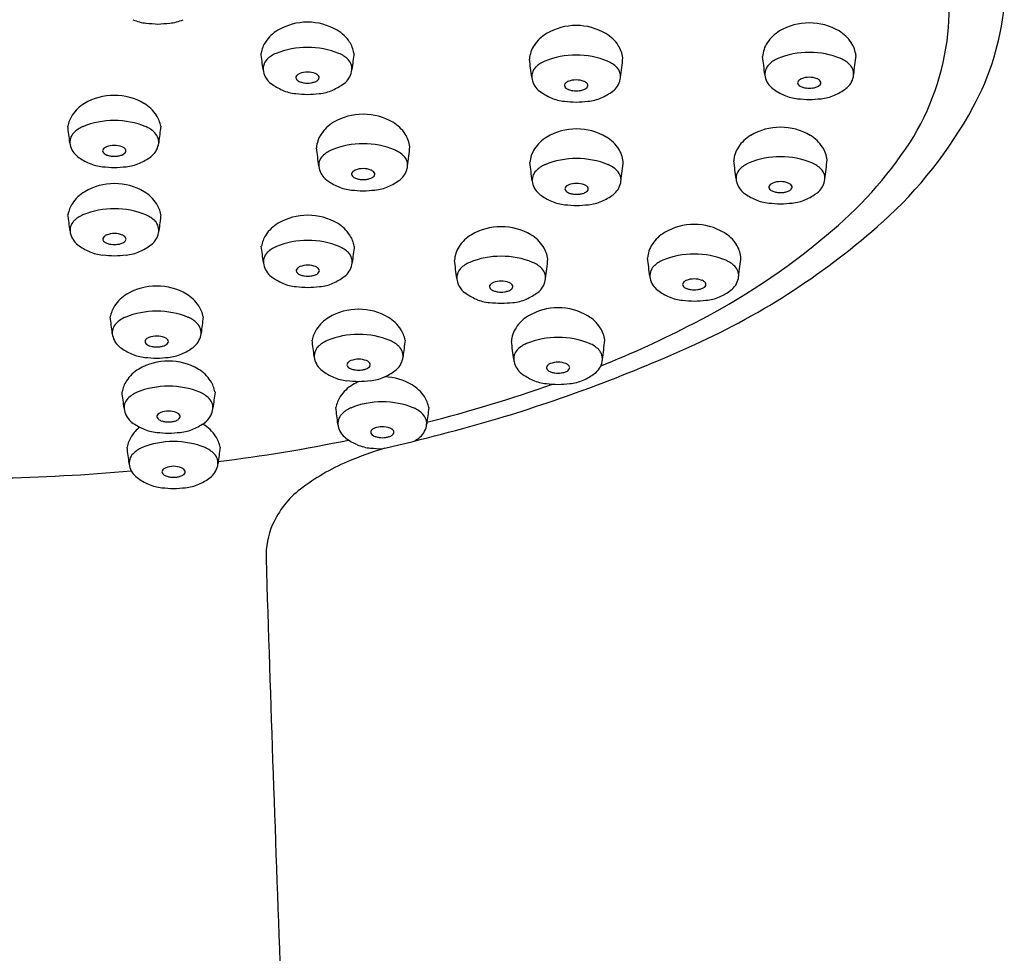
# Model space of a CAD drawing. Units: inches. Extents: x 3328.9 to 3337.3, y 228.3 to 252.
# Drawn here: x 3333.2 to 3334.9, y 249 to 250.6 of the extents above; entities that cross this region are included whole.
import ezdxf

# ---------------------------------------------------------------- set-up
doc = ezdxf.new("R2010")
doc.units = ezdxf.units.IN
doc.header["$LTSCALE"] = 0.64311
doc.header["$MEASUREMENT"] = 0
doc.layers.get('0').update_dxf_attribs({"color": 255, "linetype": 'CONTINUOUS'})

msp = doc.modelspace()

# ---------------------------------------------------------------- linework, layer by layer
for centre, radius, start, end in [((3334.4071, 250.6201), 0.3725, 353.8344, 20.6445), ((3334.4227, 250.6728), 0.4517, 331.5578, 354.0076), ((3333.4411, 250.6696), 0.0719, 246.2955, 264.8672), ((3333.4879, 251.1908), 0.5952, 264.8672, 266.7628), ((3333.4207, 251.1908), 0.5952, 273.2372, 275.1328), ((3333.4675, 250.6696), 0.0719, 275.1328, 293.7045), ((3333.7042, 250.5033), 0.0963, 89.6697, 120.7471), ((3333.7053, 250.5033), 0.0963, 59.2529, 90.3303), ((3334.1542, 250.4977), 0.0963, 89.6697, 120.7471), ((3334.1553, 250.4977), 0.0963, 59.2529, 90.3303), ((3334.5447, 250.5021), 0.0963, 89.6697, 120.7471), ((3334.5458, 250.5021), 0.0963, 59.2529, 90.3303), ((3333.6874, 250.5316), 0.0634, 120.7471, 146.8102), ((3333.7222, 250.5316), 0.0634, 33.1898, 59.2529), ((3334.1374, 250.526), 0.0634, 120.7471, 146.8102), ((3334.1722, 250.526), 0.0634, 33.1898, 59.2529), ((3334.5279, 250.5304), 0.0634, 120.7471, 146.8102), ((3334.5627, 250.5304), 0.0634, 33.1898, 59.2529), ((3334.3528, 250.626), 0.4271, 327.6751, 353.8344), ((3333.676, 250.5391), 0.0498, 146.8102, 169.8363), ((3333.7335, 250.5391), 0.0498, 10.1637, 33.1898), ((3334.1231, 250.5349), 0.0466, 146.3537, 176.5814), ((3334.1835, 250.5335), 0.0498, 7.2278, 33.1898), ((3334.5136, 250.5393), 0.0466, 146.3537, 176.5814), ((3334.574, 250.5378), 0.0498, 7.2278, 33.1898), ((3329.1801, 249.9746), 4.4836, 6.9929, 7.3461), ((3333.6699, 250.5044), 0.0465, 112.5891, 135.3739), ((3333.7032, 250.4242), 0.1332, 89.3509, 112.5891), ((3333.7063, 250.4242), 0.1332, 67.4109, 90.6491), ((3333.7396, 250.5044), 0.0465, 44.6261, 67.4109), ((3338.2294, 249.9746), 4.4836, 172.6539, 173.0071), ((3334.1533, 250.4112), 0.1332, 89.3509, 112.5891), ((3334.1563, 250.4112), 0.1332, 67.4109, 90.6491), ((3334.5437, 250.4156), 0.1332, 89.3509, 112.5891), ((3334.5468, 250.4156), 0.1332, 67.4109, 90.6491), ((3333.095, 250.7091), 1.5374, 352.625, 353.8379), ((3333.6528, 250.5213), 0.0224, 135.3739, 191.3193), ((3333.7567, 250.5213), 0.0224, 348.6807, 44.6261), ((3329.6301, 249.9615), 4.4836, 6.9929, 7.3832), ((3334.1199, 250.4913), 0.0465, 112.5891, 135.3739), ((3334.1896, 250.4913), 0.0465, 44.6261, 67.4109), ((3332.7045, 250.7048), 1.5374, 352.625, 353.8379), ((3330.0206, 249.9659), 4.4836, 6.9929, 7.3832), ((3334.4933, 250.5126), 0.0224, 135.3739, 191.3193), ((3334.5104, 250.4957), 0.0465, 112.5891, 135.3739), ((3334.5801, 250.4957), 0.0465, 44.6261, 67.4109), ((3334.5972, 250.5126), 0.0224, 348.6807, 44.6261), ((3333.6629, 250.5233), 0.0327, 191.3193, 233.778), ((3333.6919, 250.5059), 0.00676, 130.3007, 162.4811), ((3333.6964, 250.501), 0.0134, 110.7918, 131.7877), ((3333.7047, 250.4792), 0.0367, 89.9369, 110.7918), ((3333.7048, 250.4792), 0.0367, 69.2082, 90.0631), ((3333.7131, 250.501), 0.0134, 48.2123, 69.2082), ((3333.7176, 250.5059), 0.00676, 17.5189, 49.6993), ((3333.7466, 250.5233), 0.0327, 306.222, 348.6807), ((3334.1028, 250.5083), 0.0224, 135.3739, 191.3193), ((3334.2067, 250.5083), 0.0224, 348.6807, 44.6261), ((3333.7033, 250.5784), 0.101, 233.778, 246.2955), ((3333.6892, 250.5067), 0.00393, 162.4811, 203.4264), ((3333.6926, 250.5082), 0.00768, 203.4264, 233.289), ((3333.6989, 250.5166), 0.0182, 233.289, 253.0106), ((3333.7049, 250.5364), 0.0388, 253.0106, 261.906), ((3333.7047, 250.5349), 0.0373, 261.906, 270.0602), ((3333.7048, 250.5349), 0.0373, 269.9398, 278.094), ((3333.7046, 250.5364), 0.0388, 278.094, 286.9894), ((3333.7106, 250.5166), 0.0182, 286.9894, 306.711), ((3333.7169, 250.5082), 0.00768, 306.711, 336.5736), ((3333.7203, 250.5067), 0.00393, 336.5736, 17.5189), ((3333.7062, 250.5784), 0.101, 293.7045, 306.222), ((3334.1129, 250.5103), 0.0327, 191.3193, 233.778), ((3334.1392, 250.4937), 0.00393, 162.4811, 203.4264), ((3334.1419, 250.4929), 0.00676, 130.3007, 162.4811), ((3334.1464, 250.488), 0.0134, 110.7918, 131.7877), ((3334.1547, 250.4662), 0.0367, 89.9369, 110.7918), ((3334.1548, 250.4662), 0.0367, 69.2082, 90.0631), ((3334.1631, 250.488), 0.0134, 48.2123, 69.2082), ((3334.1676, 250.4929), 0.00676, 17.5189, 49.6993), ((3334.1703, 250.4937), 0.00393, 336.5736, 17.5189), ((3334.1966, 250.5103), 0.0327, 306.222, 348.6807), ((3334.5034, 250.5147), 0.0327, 191.3193, 233.778), ((3334.5297, 250.4981), 0.00393, 162.4811, 203.4264), ((3334.5324, 250.4972), 0.00676, 130.3007, 162.4811), ((3334.5331, 250.4996), 0.00768, 203.4264, 233.289), ((3334.5369, 250.4924), 0.0134, 110.7918, 131.7877), ((3334.5394, 250.508), 0.0182, 233.289, 253.0106), ((3334.5452, 250.4706), 0.0367, 89.9369, 110.7918), ((3334.5453, 250.4706), 0.0367, 69.2082, 90.0631), ((3334.5511, 250.508), 0.0182, 286.9894, 306.711), ((3334.5536, 250.4924), 0.0134, 48.2123, 69.2082), ((3334.5574, 250.4996), 0.00768, 306.711, 336.5736), ((3334.5581, 250.4972), 0.00676, 17.5189, 49.6993), ((3334.5608, 250.4981), 0.00393, 336.5736, 17.5189), ((3334.5871, 250.5147), 0.0327, 306.222, 348.6807), ((3333.3805, 250.3807), 0.0963, 89.6697, 120.7471), ((3333.3816, 250.3807), 0.0963, 59.2529, 90.3303), ((3333.6915, 250.5517), 0.0719, 246.2955, 264.8672), ((3333.7384, 251.0729), 0.5952, 264.8672, 266.7628), ((3333.6711, 251.0729), 0.5952, 273.2372, 275.1328), ((3333.718, 250.5517), 0.0719, 275.1328, 293.7045), ((3334.1533, 250.5654), 0.101, 233.778, 246.2955), ((3334.1426, 250.4952), 0.00768, 203.4264, 233.289), ((3334.1489, 250.5036), 0.0182, 233.289, 253.0106), ((3334.1549, 250.5233), 0.0388, 253.0106, 261.906), ((3334.1547, 250.5219), 0.0373, 261.906, 270.0602), ((3334.1548, 250.5219), 0.0373, 269.9398, 278.094), ((3334.1546, 250.5233), 0.0388, 278.094, 286.9894), ((3334.1606, 250.5036), 0.0182, 286.9894, 306.711), ((3334.1669, 250.4952), 0.00768, 306.711, 336.5736), ((3334.1563, 250.5654), 0.101, 293.7045, 306.222), ((3334.5438, 250.5697), 0.101, 233.778, 246.2955), ((3334.532, 250.543), 0.0719, 246.2955, 264.8672), ((3334.5454, 250.5277), 0.0388, 253.0106, 261.906), ((3334.5452, 250.5263), 0.0373, 261.906, 270.0602), ((3334.5453, 250.5263), 0.0373, 269.9398, 278.094), ((3334.5451, 250.5277), 0.0388, 278.094, 286.9894), ((3334.5585, 250.543), 0.0719, 275.1328, 293.7045), ((3334.5467, 250.5697), 0.101, 293.7045, 306.222), ((3333.3637, 250.409), 0.0634, 120.7471, 146.8102), ((3333.3985, 250.409), 0.0634, 33.1898, 59.2529), ((3334.1416, 250.5387), 0.0719, 246.2955, 264.8672), ((3334.1884, 251.0599), 0.5952, 264.8672, 266.7628), ((3334.1212, 251.0599), 0.5952, 273.2372, 275.1328), ((3334.168, 250.5387), 0.0719, 275.1328, 293.7045), ((3334.5789, 251.0643), 0.5952, 264.8672, 266.7628), ((3334.5116, 251.0643), 0.5952, 273.2372, 275.1328), ((3333.7974, 250.3491), 0.0963, 89.6697, 120.7471), ((3333.7986, 250.3491), 0.0963, 59.2529, 90.3303), ((3334.1877, 250.8), 0.719, 311.8766, 331.5578), ((3333.3523, 250.4164), 0.0498, 146.8102, 169.8363), ((3333.3796, 250.3016), 0.1332, 89.3509, 112.5891), ((3333.3826, 250.3016), 0.1332, 67.4109, 90.6491), ((3333.4098, 250.4164), 0.0498, 10.1637, 33.1898), ((3333.7806, 250.3774), 0.0634, 120.7471, 146.8102), ((3333.8154, 250.3774), 0.0634, 33.1898, 59.2529), ((3328.8564, 249.8519), 4.4836, 6.9929, 7.3461), ((3333.3291, 250.3986), 0.0224, 135.3739, 191.3193), ((3333.3463, 250.3817), 0.0465, 112.5891, 135.3739), ((3333.4159, 250.3817), 0.0465, 44.6261, 67.4109), ((3333.4331, 250.3986), 0.0224, 348.6807, 44.6261), ((3337.9057, 249.8519), 4.4836, 172.6539, 173.0071), ((3333.7663, 250.3863), 0.0466, 146.3537, 176.5814), ((3333.8267, 250.3848), 0.0498, 7.2278, 33.1898), ((3334.1549, 250.3244), 0.0963, 89.6697, 120.7471), ((3334.156, 250.3244), 0.0963, 59.2529, 90.3303), ((3334.4965, 250.3273), 0.0963, 89.6697, 120.7471), ((3334.4976, 250.3273), 0.0963, 59.2529, 90.3303), ((3333.7965, 250.2626), 0.1332, 89.3509, 112.5891), ((3333.7995, 250.2626), 0.1332, 67.4109, 90.6491), ((3334.1381, 250.3527), 0.0634, 120.7471, 146.8102), ((3334.1729, 250.3527), 0.0634, 33.1898, 59.2529), ((3334.4796, 250.3556), 0.0634, 120.7471, 146.8102), ((3334.5144, 250.3556), 0.0634, 33.1898, 59.2529), ((3334.1311, 250.7819), 0.6979, 309.4094, 326.5928), ((3333.3393, 250.4007), 0.0327, 191.3193, 233.778), ((3333.3655, 250.3841), 0.00393, 162.4811, 203.4264), ((3333.3682, 250.3832), 0.00676, 130.3007, 162.4811), ((3333.369, 250.3856), 0.00768, 203.4264, 233.289), ((3333.3728, 250.3784), 0.0134, 110.7918, 131.7877), ((3333.3752, 250.394), 0.0182, 233.289, 253.0106), ((3333.381, 250.3566), 0.0367, 89.9369, 110.7918), ((3333.3811, 250.3566), 0.0367, 69.2082, 90.0631), ((3333.387, 250.394), 0.0182, 286.9894, 306.711), ((3333.3894, 250.3784), 0.0134, 48.2123, 69.2082), ((3333.3932, 250.3856), 0.00768, 306.711, 336.5736), ((3333.394, 250.3832), 0.00676, 17.5189, 49.6993), ((3333.3967, 250.3841), 0.00393, 336.5736, 17.5189), ((3333.4229, 250.4007), 0.0327, 306.222, 348.6807), ((3329.2734, 249.8129), 4.4836, 6.9929, 7.3832), ((3333.7632, 250.3427), 0.0465, 112.5891, 135.3739), ((3333.8328, 250.3427), 0.0465, 44.6261, 67.4109), ((3332.3477, 250.5561), 1.5374, 352.625, 353.8379), ((3334.1238, 250.3616), 0.0466, 146.3537, 176.5814), ((3334.1842, 250.3602), 0.0498, 7.2278, 33.1898), ((3334.4653, 250.3645), 0.0466, 146.3537, 176.5814), ((3334.5258, 250.363), 0.0498, 7.2278, 33.1898), ((3333.3796, 250.4557), 0.101, 233.778, 246.2955), ((3333.3679, 250.4291), 0.0719, 246.2955, 264.8672), ((3333.3813, 250.4137), 0.0388, 253.0106, 261.906), ((3333.381, 250.4123), 0.0373, 261.906, 270.0602), ((3333.3811, 250.4123), 0.0373, 269.9398, 278.094), ((3333.3809, 250.4137), 0.0388, 278.094, 286.9894), ((3333.3943, 250.4291), 0.0719, 275.1328, 293.7045), ((3333.3826, 250.4557), 0.101, 293.7045, 306.222), ((3333.746, 250.3596), 0.0224, 135.3739, 191.3193), ((3333.85, 250.3596), 0.0224, 348.6807, 44.6261), ((3329.6308, 249.7882), 4.4836, 6.9929, 7.3832), ((3334.154, 250.2379), 0.1332, 89.3509, 112.5891), ((3334.157, 250.2379), 0.1332, 67.4109, 90.6491), ((3332.7052, 250.5315), 1.5374, 352.625, 353.8379), ((3329.9724, 249.7911), 4.4836, 6.9929, 7.3832), ((3334.4622, 250.3209), 0.0465, 112.5891, 135.3739), ((3334.4955, 250.2408), 0.1332, 89.3509, 112.5891), ((3334.4985, 250.2408), 0.1332, 67.4109, 90.6491), ((3334.5319, 250.3209), 0.0465, 44.6261, 67.4109), ((3333.0467, 250.5343), 1.5374, 352.625, 353.8379), ((3333.4147, 250.9503), 0.5952, 264.8672, 266.7628), ((3333.3475, 250.9503), 0.5952, 273.2372, 275.1328), ((3333.7562, 250.3616), 0.0327, 191.3193, 233.778), ((3333.7824, 250.3451), 0.00393, 162.4811, 203.4264), ((3333.7851, 250.3442), 0.00676, 130.3007, 162.4811), ((3333.7897, 250.3394), 0.0134, 110.7918, 131.7877), ((3333.798, 250.3176), 0.0367, 89.9369, 110.7918), ((3333.798, 250.3176), 0.0367, 69.2082, 90.0631), ((3333.8063, 250.3394), 0.0134, 48.2123, 69.2082), ((3333.8109, 250.3442), 0.00676, 17.5189, 49.6993), ((3333.8136, 250.3451), 0.00393, 336.5736, 17.5189), ((3333.8398, 250.3616), 0.0327, 306.222, 348.6807), ((3334.1035, 250.335), 0.0224, 135.3739, 191.3193), ((3334.1206, 250.318), 0.0465, 112.5891, 135.3739), ((3334.1903, 250.318), 0.0465, 44.6261, 67.4109), ((3334.2075, 250.335), 0.0224, 348.6807, 44.6261), ((3334.445, 250.3378), 0.0224, 135.3739, 191.3193), ((3334.549, 250.3378), 0.0224, 348.6807, 44.6261), ((3333.3808, 250.2329), 0.0963, 89.6697, 120.7471), ((3333.3819, 250.2329), 0.0963, 59.2529, 90.3303), ((3333.7965, 250.4167), 0.101, 233.778, 246.2955), ((3333.7859, 250.3465), 0.00768, 203.4264, 233.289), ((3333.7921, 250.355), 0.0182, 233.289, 253.0106), ((3333.7982, 250.3747), 0.0388, 253.0106, 261.906), ((3333.798, 250.3732), 0.0373, 261.906, 270.0602), ((3333.798, 250.3732), 0.0373, 269.9398, 278.094), ((3333.7978, 250.3747), 0.0388, 278.094, 286.9894), ((3333.8039, 250.355), 0.0182, 286.9894, 306.711), ((3333.8101, 250.3465), 0.00768, 306.711, 336.5736), ((3333.7995, 250.4167), 0.101, 293.7045, 306.222), ((3334.1137, 250.337), 0.0327, 191.3193, 233.778), ((3334.1554, 250.2929), 0.0367, 89.9369, 110.7918), ((3334.1555, 250.2929), 0.0367, 69.2082, 90.0631), ((3334.1973, 250.337), 0.0327, 306.222, 348.6807), ((3334.4552, 250.3398), 0.0327, 191.3193, 233.778), ((3334.4887, 250.3176), 0.0134, 110.7918, 131.7877), ((3334.497, 250.2958), 0.0367, 89.9369, 110.7918), ((3334.4971, 250.2958), 0.0367, 69.2082, 90.0631), ((3334.5053, 250.3176), 0.0134, 48.2123, 69.2082), ((3334.5388, 250.3398), 0.0327, 306.222, 348.6807), ((3333.3639, 250.2612), 0.0634, 120.7471, 146.8102), ((3333.3987, 250.2612), 0.0634, 33.1898, 59.2529), ((3333.7848, 250.39), 0.0719, 246.2955, 264.8672), ((3333.8316, 250.9113), 0.5952, 264.8672, 266.7628), ((3333.7644, 250.9113), 0.5952, 273.2372, 275.1328), ((3333.8112, 250.39), 0.0719, 275.1328, 293.7045), ((3334.1399, 250.3204), 0.00393, 162.4811, 203.4264), ((3334.1426, 250.3196), 0.00676, 130.3007, 162.4811), ((3334.1433, 250.3219), 0.00768, 203.4264, 233.289), ((3334.1472, 250.3147), 0.0134, 110.7918, 131.7877), ((3334.1496, 250.3303), 0.0182, 233.289, 253.0106), ((3334.1556, 250.35), 0.0388, 253.0106, 261.906), ((3334.1553, 250.35), 0.0388, 278.094, 286.9894), ((3334.1613, 250.3303), 0.0182, 286.9894, 306.711), ((3334.1638, 250.3147), 0.0134, 48.2123, 69.2082), ((3334.1676, 250.3219), 0.00768, 306.711, 336.5736), ((3334.1684, 250.3196), 0.00676, 17.5189, 49.6993), ((3334.1711, 250.3204), 0.00393, 336.5736, 17.5189), ((3334.4955, 250.3949), 0.101, 233.778, 246.2955), ((3334.4814, 250.3233), 0.00393, 162.4811, 203.4264), ((3334.4841, 250.3224), 0.00676, 130.3007, 162.4811), ((3334.4849, 250.3247), 0.00768, 203.4264, 233.289), ((3334.4911, 250.3332), 0.0182, 233.289, 253.0106), ((3334.4972, 250.3529), 0.0388, 253.0106, 261.906), ((3334.497, 250.3514), 0.0373, 261.906, 270.0602), ((3334.4971, 250.3514), 0.0373, 269.9398, 278.094), ((3334.4968, 250.3529), 0.0388, 278.094, 286.9894), ((3334.5029, 250.3332), 0.0182, 286.9894, 306.711), ((3334.5091, 250.3247), 0.00768, 306.711, 336.5736), ((3334.5099, 250.3224), 0.00676, 17.5189, 49.6993), ((3334.5126, 250.3233), 0.00393, 336.5736, 17.5189), ((3334.4985, 250.3949), 0.101, 293.7045, 306.222), ((3333.3526, 250.2686), 0.0498, 146.8102, 169.8363), ((3333.4101, 250.2686), 0.0498, 10.1637, 33.1898), ((3334.154, 250.3921), 0.101, 233.778, 246.2955), ((3334.1423, 250.3654), 0.0719, 246.2955, 264.8672), ((3334.1554, 250.3486), 0.0373, 261.906, 270.0602), ((3334.1555, 250.3486), 0.0373, 269.9398, 278.094), ((3334.1687, 250.3654), 0.0719, 275.1328, 293.7045), ((3334.157, 250.3921), 0.101, 293.7045, 306.222), ((3334.4838, 250.3682), 0.0719, 246.2955, 264.8672), ((3334.5306, 250.8895), 0.5952, 264.8672, 266.7628), ((3334.4634, 250.8895), 0.5952, 273.2372, 275.1328), ((3334.5102, 250.3682), 0.0719, 275.1328, 293.7045), ((3333.3798, 250.1538), 0.1332, 89.3509, 112.5891), ((3333.3829, 250.1538), 0.1332, 67.4109, 90.6491), ((3334.1891, 250.8866), 0.5952, 264.8672, 266.7628), ((3334.1219, 250.8866), 0.5952, 273.2372, 275.1328), ((3328.8567, 249.7041), 4.4836, 6.9929, 7.3461), ((3333.3294, 250.2508), 0.0224, 135.3739, 191.3193), ((3333.3465, 250.2339), 0.0465, 112.5891, 135.3739), ((3333.4162, 250.2339), 0.0465, 44.6261, 67.4109), ((3333.4333, 250.2508), 0.0224, 348.6807, 44.6261), ((3337.906, 249.7041), 4.4836, 172.6539, 173.0071), ((3333.6878, 250.2082), 0.0634, 120.7471, 146.8102), ((3333.7047, 250.1799), 0.0963, 89.6697, 120.7471), ((3333.7058, 250.1799), 0.0963, 59.2529, 90.3303), ((3333.7226, 250.2082), 0.0634, 33.1898, 59.2529), ((3333.844, 251.1834), 1.2338, 294.3925, 311.8766), ((3333.3395, 250.2529), 0.0327, 191.3193, 233.778), ((3333.4232, 250.2529), 0.0327, 306.222, 348.6807), ((3334.0286, 250.1607), 0.0963, 89.6697, 120.7471), ((3334.0297, 250.1607), 0.0963, 59.2529, 90.3303), ((3334.3352, 250.1927), 0.0634, 120.7471, 146.8102), ((3334.352, 250.1644), 0.0963, 89.6697, 120.7471), ((3334.3531, 250.1644), 0.0963, 59.2529, 90.3303), ((3334.37, 250.1927), 0.0634, 33.1898, 59.2529), ((3333.3658, 250.2363), 0.00393, 162.4811, 203.4264), ((3333.3685, 250.2354), 0.00676, 130.3007, 162.4811), ((3333.3692, 250.2378), 0.00768, 203.4264, 233.289), ((3333.373, 250.2306), 0.0134, 110.7918, 131.7877), ((3333.3755, 250.2462), 0.0182, 233.289, 253.0106), ((3333.3813, 250.2088), 0.0367, 89.9369, 110.7918), ((3333.3814, 250.2088), 0.0367, 69.2082, 90.0631), ((3333.3872, 250.2462), 0.0182, 286.9894, 306.711), ((3333.3897, 250.2306), 0.0134, 48.2123, 69.2082), ((3333.3935, 250.2378), 0.00768, 306.711, 336.5736), ((3333.3942, 250.2354), 0.00676, 17.5189, 49.6993), ((3333.3969, 250.2363), 0.00393, 336.5736, 17.5189), ((3333.6765, 250.2156), 0.0498, 146.8102, 169.8363), ((3333.7037, 250.1008), 0.1332, 89.3509, 112.5891), ((3333.7068, 250.1008), 0.1332, 67.4109, 90.6491), ((3333.734, 250.2156), 0.0498, 10.1637, 33.1898), ((3334.0117, 250.189), 0.0634, 120.7471, 146.8102), ((3334.0465, 250.189), 0.0634, 33.1898, 59.2529), ((3333.82, 251.1391), 1.1715, 296.9775, 310.0742), ((3333.3799, 250.3079), 0.101, 233.778, 246.2955), ((3333.3681, 250.2812), 0.0719, 246.2955, 264.8672), ((3333.3815, 250.2659), 0.0388, 253.0106, 261.906), ((3333.3813, 250.2645), 0.0373, 261.906, 270.0602), ((3333.3814, 250.2645), 0.0373, 269.9398, 278.094), ((3333.3812, 250.2659), 0.0388, 278.094, 286.9894), ((3333.3946, 250.2812), 0.0719, 275.1328, 293.7045), ((3333.3828, 250.3079), 0.101, 293.7045, 306.222), ((3329.1806, 249.6511), 4.4836, 6.9929, 7.3461), ((3333.6533, 250.1978), 0.0224, 135.3739, 191.3193), ((3333.6704, 250.1809), 0.0465, 112.5891, 135.3739), ((3333.7401, 250.1809), 0.0465, 44.6261, 67.4109), ((3333.7572, 250.1978), 0.0224, 348.6807, 44.6261), ((3338.2299, 249.6511), 4.4836, 172.6539, 173.0071), ((3333.9975, 250.1979), 0.0466, 146.3537, 176.5814), ((3334.0579, 250.1964), 0.0498, 7.2278, 33.1898), ((3334.3209, 250.2016), 0.0466, 146.3537, 176.5814), ((3334.3813, 250.2001), 0.0498, 7.2278, 33.1898), ((3333.415, 250.8025), 0.5952, 264.8672, 266.7628), ((3333.3477, 250.8025), 0.5952, 273.2372, 275.1328), ((3329.5045, 249.6245), 4.4836, 6.9929, 7.3832), ((3333.9943, 250.1543), 0.0465, 112.5891, 135.3739), ((3334.0276, 250.0742), 0.1332, 89.3509, 112.5891), ((3334.0307, 250.0742), 0.1332, 67.4109, 90.6491), ((3334.064, 250.1543), 0.0465, 44.6261, 67.4109), ((3332.5789, 250.3677), 1.5374, 352.625, 353.8379), ((3329.8279, 249.6282), 4.4836, 6.9929, 7.3832), ((3334.3177, 250.158), 0.0465, 112.5891, 135.3739), ((3334.3511, 250.0779), 0.1332, 89.3509, 112.5891), ((3334.3541, 250.0779), 0.1332, 67.4109, 90.6491), ((3334.3874, 250.158), 0.0465, 44.6261, 67.4109), ((3332.9023, 250.3714), 1.5374, 352.625, 353.8379), ((3333.6634, 250.1999), 0.0327, 191.3193, 233.778), ((3333.6897, 250.1833), 0.00393, 162.4811, 203.4264), ((3333.6924, 250.1824), 0.00676, 130.3007, 162.4811), ((3333.6931, 250.1848), 0.00768, 203.4264, 233.289), ((3333.6969, 250.1776), 0.0134, 110.7918, 131.7877), ((3333.7052, 250.1558), 0.0367, 89.9369, 110.7918), ((3333.7053, 250.1558), 0.0367, 69.2082, 90.0631), ((3333.7136, 250.1776), 0.0134, 48.2123, 69.2082), ((3333.7174, 250.1848), 0.00768, 306.711, 336.5736), ((3333.7181, 250.1824), 0.00676, 17.5189, 49.6993), ((3333.7208, 250.1833), 0.00393, 336.5736, 17.5189), ((3333.7471, 250.1999), 0.0327, 306.222, 348.6807), ((3333.9772, 250.1712), 0.0224, 135.3739, 191.3193), ((3334.0811, 250.1712), 0.0224, 348.6807, 44.6261), ((3334.3006, 250.1749), 0.0224, 135.3739, 191.3193), ((3334.4046, 250.1749), 0.0224, 348.6807, 44.6261), ((3333.7038, 250.2549), 0.101, 233.778, 246.2955), ((3333.6994, 250.1932), 0.0182, 233.289, 253.0106), ((3333.7054, 250.2129), 0.0388, 253.0106, 261.906), ((3333.7052, 250.2114), 0.0373, 261.906, 270.0602), ((3333.7053, 250.2114), 0.0373, 269.9398, 278.094), ((3333.7051, 250.2129), 0.0388, 278.094, 286.9894), ((3333.7111, 250.1932), 0.0182, 286.9894, 306.711), ((3333.7067, 250.2549), 0.101, 293.7045, 306.222), ((3333.9873, 250.1732), 0.0327, 191.3193, 233.778), ((3334.0291, 250.1292), 0.0367, 89.9369, 110.7918), ((3334.0292, 250.1292), 0.0367, 69.2082, 90.0631), ((3334.071, 250.1732), 0.0327, 306.222, 348.6807), ((3334.3107, 250.1769), 0.0327, 191.3193, 233.778), ((3334.3397, 250.1595), 0.00676, 130.3007, 162.4811), ((3334.3443, 250.1547), 0.0134, 110.7918, 131.7877), ((3334.3525, 250.1328), 0.0367, 89.9369, 110.7918), ((3334.3526, 250.1328), 0.0367, 69.2082, 90.0631), ((3334.3609, 250.1547), 0.0134, 48.2123, 69.2082), ((3334.3655, 250.1595), 0.00676, 17.5189, 49.6993), ((3334.3944, 250.1769), 0.0327, 306.222, 348.6807), ((3333.4516, 250.0613), 0.0963, 89.6697, 120.7471), ((3333.4527, 250.0613), 0.0963, 59.2529, 90.3303), ((3333.692, 250.2282), 0.0719, 246.2955, 264.8672), ((3333.7389, 250.7495), 0.5952, 264.8672, 266.7628), ((3333.6716, 250.7495), 0.5952, 273.2372, 275.1328), ((3333.7185, 250.2282), 0.0719, 275.1328, 293.7045), ((3334.0136, 250.1567), 0.00393, 162.4811, 203.4264), ((3334.0163, 250.1558), 0.00676, 130.3007, 162.4811), ((3334.017, 250.1581), 0.00768, 203.4264, 233.289), ((3334.0208, 250.151), 0.0134, 110.7918, 131.7877), ((3334.0233, 250.1666), 0.0182, 233.289, 253.0106), ((3334.0293, 250.1863), 0.0388, 253.0106, 261.906), ((3334.0291, 250.1848), 0.0373, 261.906, 270.0602), ((3334.0292, 250.1848), 0.0373, 269.9398, 278.094), ((3334.029, 250.1863), 0.0388, 278.094, 286.9894), ((3334.035, 250.1666), 0.0182, 286.9894, 306.711), ((3334.0375, 250.151), 0.0134, 48.2123, 69.2082), ((3334.0413, 250.1581), 0.00768, 306.711, 336.5736), ((3334.042, 250.1558), 0.00676, 17.5189, 49.6993), ((3334.0447, 250.1567), 0.00393, 336.5736, 17.5189), ((3334.3511, 250.232), 0.101, 233.778, 246.2955), ((3334.337, 250.1603), 0.00393, 162.4811, 203.4264), ((3334.3404, 250.1618), 0.00768, 203.4264, 233.289), ((3334.3467, 250.1702), 0.0182, 233.289, 253.0106), ((3334.3527, 250.19), 0.0388, 253.0106, 261.906), ((3334.3525, 250.1885), 0.0373, 261.906, 270.0602), ((3334.3526, 250.1885), 0.0373, 269.9398, 278.094), ((3334.3524, 250.19), 0.0388, 278.094, 286.9894), ((3334.3584, 250.1702), 0.0182, 286.9894, 306.711), ((3334.3647, 250.1618), 0.00768, 306.711, 336.5736), ((3334.3681, 250.1603), 0.00393, 336.5736, 17.5189), ((3334.3541, 250.232), 0.101, 293.7045, 306.222), ((3333.4347, 250.0896), 0.0634, 120.7471, 146.8102), ((3333.4695, 250.0896), 0.0634, 33.1898, 59.2529), ((3334.0277, 250.2283), 0.101, 233.778, 246.2955), ((3334.0159, 250.2016), 0.0719, 246.2955, 264.8672), ((3334.0424, 250.2016), 0.0719, 275.1328, 293.7045), ((3334.0306, 250.2283), 0.101, 293.7045, 306.222), ((3334.3394, 250.2053), 0.0719, 246.2955, 264.8672), ((3334.3862, 250.7266), 0.5952, 264.8672, 266.7628), ((3334.319, 250.7266), 0.5952, 273.2372, 275.1328), ((3334.3658, 250.2053), 0.0719, 275.1328, 293.7045), ((3333.4234, 250.097), 0.0498, 146.8102, 169.8363), ((3333.4506, 249.9822), 0.1332, 89.3509, 112.5891), ((3333.4536, 249.9822), 0.1332, 67.4109, 90.6491), ((3333.4809, 250.097), 0.0498, 10.1637, 33.1898), ((3333.7898, 250.0224), 0.0963, 89.6697, 120.7471), ((3333.791, 250.0224), 0.0963, 59.2529, 90.3303), ((3334.0628, 250.7229), 0.5952, 264.8672, 266.7628), ((3333.9955, 250.7229), 0.5952, 273.2372, 275.1328), ((3334.124, 250.0248), 0.0963, 89.6697, 120.7471), ((3334.1251, 250.0248), 0.0963, 59.2529, 90.3303), ((3328.9275, 249.5325), 4.4836, 6.9929, 7.3461), ((3333.4173, 250.0623), 0.0465, 112.5891, 135.3739), ((3333.487, 250.0623), 0.0465, 44.6261, 67.4109), ((3337.9768, 249.5325), 4.4836, 172.6539, 173.0071), ((3333.773, 250.0507), 0.0634, 120.7471, 146.8102), ((3333.8078, 250.0507), 0.0634, 33.1898, 59.2529), ((3334.1071, 250.0531), 0.0634, 120.7471, 146.8102), ((3334.1419, 250.0531), 0.0634, 33.1898, 59.2529), ((3333.4001, 250.0793), 0.0224, 135.3739, 191.3193), ((3333.5041, 250.0793), 0.0224, 348.6807, 44.6261), ((3333.7616, 250.0581), 0.0498, 146.8102, 169.8363), ((3333.8191, 250.0581), 0.0498, 10.1637, 33.1898), ((3334.0928, 250.062), 0.0466, 146.3537, 176.5814), ((3334.1533, 250.0606), 0.0498, 7.2278, 33.1898), ((3333.5362, 251.6666), 1.7704, 291.8849, 297.4174), ((3333.4103, 250.0813), 0.0327, 191.3193, 233.778), ((3333.4365, 250.0647), 0.00393, 162.4811, 203.4264), ((3333.4392, 250.0638), 0.00676, 130.3007, 162.4811), ((3333.4438, 250.059), 0.0134, 110.7918, 131.7877), ((3333.4521, 250.0372), 0.0367, 89.9369, 110.7918), ((3333.4522, 250.0372), 0.0367, 69.2082, 90.0631), ((3333.4604, 250.059), 0.0134, 48.2123, 69.2082), ((3333.465, 250.0638), 0.00676, 17.5189, 49.6993), ((3333.4677, 250.0647), 0.00393, 336.5736, 17.5189), ((3333.4939, 250.0813), 0.0327, 306.222, 348.6807), ((3329.2657, 249.4936), 4.4836, 6.9929, 7.3461), ((3333.7556, 250.0234), 0.0465, 112.5891, 135.3739), ((3333.7889, 249.9433), 0.1332, 89.3509, 112.5891), ((3333.7919, 249.9433), 0.1332, 67.4109, 90.6491), ((3333.8252, 250.0234), 0.0465, 44.6261, 67.4109), ((3338.315, 249.4936), 4.4836, 172.6539, 173.0071), ((3329.5999, 249.4887), 4.4836, 6.9929, 7.3832), ((3334.123, 249.9383), 0.1332, 89.3509, 112.5891), ((3334.126, 249.9383), 0.1332, 67.4109, 90.6491), ((3332.6742, 250.2319), 1.5374, 352.625, 353.8379), ((3333.4506, 250.1364), 0.101, 233.778, 246.2955), ((3333.44, 250.0662), 0.00768, 203.4264, 233.289), ((3333.4462, 250.0746), 0.0182, 233.289, 253.0106), ((3333.4523, 250.0943), 0.0388, 253.0106, 261.906), ((3333.4521, 250.0929), 0.0373, 261.906, 270.0602), ((3333.4522, 250.0929), 0.0373, 269.9398, 278.094), ((3333.4519, 250.0943), 0.0388, 278.094, 286.9894), ((3333.458, 250.0746), 0.0182, 286.9894, 306.711), ((3333.4642, 250.0662), 0.00768, 306.711, 336.5736), ((3333.4536, 250.1364), 0.101, 293.7045, 306.222), ((3333.7384, 250.0403), 0.0224, 135.3739, 191.3193), ((3333.8424, 250.0403), 0.0224, 348.6807, 44.6261), ((3333.252, 252.4888), 2.6672, 286.8158, 294.3925), ((3334.0725, 250.0354), 0.0224, 135.3739, 191.3193), ((3334.0897, 250.0185), 0.0465, 112.5891, 135.3739), ((3334.1594, 250.0185), 0.0465, 44.6261, 67.4109), ((3334.1765, 250.0354), 0.0224, 348.6807, 44.6261), ((3333.4389, 250.1097), 0.0719, 246.2955, 264.8672), ((3333.4714, 249.9356), 0.0963, 89.6697, 120.7471), ((3333.4857, 250.6309), 0.5952, 264.8672, 266.7628), ((3333.4185, 250.6309), 0.5952, 273.2372, 275.1328), ((3333.4653, 250.1097), 0.0719, 275.1328, 293.7045), ((3333.4725, 249.9356), 0.0963, 59.2529, 90.3303), ((3333.7486, 250.0423), 0.0327, 191.3193, 233.778), ((3333.7821, 250.0201), 0.0134, 110.7918, 131.7877), ((3333.7904, 249.9983), 0.0367, 89.9369, 110.7918), ((3333.7904, 249.9983), 0.0367, 69.2082, 90.0631), ((3333.7987, 250.0201), 0.0134, 48.2123, 69.2082), ((3333.8322, 250.0423), 0.0327, 306.222, 348.6807), ((3333.4545, 249.964), 0.0634, 120.7471, 146.8102), ((3333.4893, 249.964), 0.0634, 33.1898, 59.2529), ((3333.7889, 250.0974), 0.101, 233.778, 246.2955), ((3333.7748, 250.0258), 0.00393, 162.4811, 203.4264), ((3333.7775, 250.0249), 0.00676, 130.3007, 162.4811), ((3333.7783, 250.0272), 0.00768, 203.4264, 233.289), ((3333.7845, 250.0356), 0.0182, 233.289, 253.0106), ((3333.7906, 250.0554), 0.0388, 253.0106, 261.906), ((3333.7904, 250.0539), 0.0373, 261.906, 270.0602), ((3333.7904, 250.0539), 0.0373, 269.9398, 278.094), ((3333.7902, 250.0554), 0.0388, 278.094, 286.9894), ((3333.7963, 250.0356), 0.0182, 286.9894, 306.711), ((3333.8025, 250.0272), 0.00768, 306.711, 336.5736), ((3333.8033, 250.0249), 0.00676, 17.5189, 49.6993), ((3333.806, 250.0258), 0.00393, 336.5736, 17.5189), ((3333.7919, 250.0974), 0.101, 293.7045, 306.222), ((3334.0827, 250.0374), 0.0327, 191.3193, 233.778), ((3334.1089, 250.0208), 0.00393, 162.4811, 203.4264), ((3334.1116, 250.02), 0.00676, 130.3007, 162.4811), ((3334.1124, 250.0223), 0.00768, 203.4264, 233.289), ((3334.1162, 250.0151), 0.0134, 110.7918, 131.7877), ((3334.1187, 250.0307), 0.0182, 233.289, 253.0106), ((3334.1245, 249.9933), 0.0367, 89.9369, 110.7918), ((3334.1246, 249.9933), 0.0367, 69.2082, 90.0631), ((3334.1304, 250.0307), 0.0182, 286.9894, 306.711), ((3334.1328, 250.0151), 0.0134, 48.2123, 69.2082), ((3334.1367, 250.0223), 0.00768, 306.711, 336.5736), ((3334.1374, 250.02), 0.00676, 17.5189, 49.6993), ((3334.1401, 250.0208), 0.00393, 336.5736, 17.5189), ((3334.1663, 250.0374), 0.0327, 306.222, 348.6807), ((3333.4432, 249.9714), 0.0498, 146.8102, 169.8363), ((3333.5007, 249.9714), 0.0498, 10.1637, 33.1898), ((3333.7772, 250.0707), 0.0719, 246.2955, 264.8672), ((3333.824, 250.592), 0.5952, 264.8672, 266.7628), ((3333.7568, 250.592), 0.5952, 273.2372, 275.1328), ((3333.8036, 250.0707), 0.0719, 275.1328, 293.7045), ((3333.8306, 249.9093), 0.0963, 59.2529, 87.9531), ((3334.123, 250.0925), 0.101, 233.778, 246.2955), ((3334.1113, 250.0658), 0.0719, 246.2955, 264.8672), ((3334.1247, 250.0505), 0.0388, 253.0106, 261.906), ((3334.1245, 250.049), 0.0373, 261.906, 270.0602), ((3334.1246, 250.049), 0.0373, 269.9398, 278.094), ((3334.1244, 250.0505), 0.0388, 278.094, 286.9894), ((3334.1377, 250.0658), 0.0719, 275.1328, 293.7045), ((3334.126, 250.0925), 0.101, 293.7045, 306.222), ((3333.4704, 249.8566), 0.1332, 89.3509, 112.5891), ((3333.4734, 249.8566), 0.1332, 67.4109, 90.6491), ((3333.8126, 249.9376), 0.0634, 120.7471, 146.8102), ((3333.8295, 249.9093), 0.0963, 113.3808, 120.7471), ((3333.8474, 249.9376), 0.0634, 33.1898, 59.2529), ((3333.3187, 252.2445), 2.3879, 284.2075, 289.4872), ((3334.1581, 250.587), 0.5952, 264.8672, 266.7628), ((3334.0909, 250.587), 0.5952, 273.2372, 275.1328), ((3328.9473, 249.4069), 4.4836, 6.9929, 7.3461), ((3333.4199, 249.9536), 0.0224, 135.3739, 191.3193), ((3333.4371, 249.9367), 0.0465, 112.5891, 135.3739), ((3333.5067, 249.9367), 0.0465, 44.6261, 67.4109), ((3333.5239, 249.9536), 0.0224, 348.6807, 44.6261), ((3337.9966, 249.4069), 4.4836, 172.6539, 173.0071), ((3333.8013, 249.9451), 0.0498, 146.8102, 169.8363), ((3333.8588, 249.9451), 0.0498, 10.1637, 33.1898), ((3333.4301, 249.9556), 0.0327, 191.3193, 233.778), ((3333.5137, 249.9556), 0.0327, 306.222, 348.6807), ((3329.3054, 249.3806), 4.4836, 6.9929, 7.3461), ((3333.7952, 249.9104), 0.0465, 112.5891, 135.3739), ((3333.8285, 249.8303), 0.1332, 89.3509, 112.5891), ((3333.8315, 249.8303), 0.1332, 67.4109, 90.6491), ((3333.8649, 249.9104), 0.0465, 44.6261, 67.4109), ((3338.3547, 249.3806), 4.4836, 172.6539, 173.0071), ((3333.4563, 249.939), 0.00393, 162.4811, 203.4264), ((3333.459, 249.9382), 0.00676, 130.3007, 162.4811), ((3333.4598, 249.9405), 0.00768, 203.4264, 233.289), ((3333.4636, 249.9334), 0.0134, 110.7918, 131.7877), ((3333.466, 249.9489), 0.0182, 233.289, 253.0106), ((3333.4719, 249.9115), 0.0367, 89.9369, 110.7918), ((3333.4719, 249.9115), 0.0367, 69.2082, 90.0631), ((3333.4778, 249.9489), 0.0182, 286.9894, 306.711), ((3333.4802, 249.9334), 0.0134, 48.2123, 69.2082), ((3333.484, 249.9405), 0.00768, 306.711, 336.5736), ((3333.4848, 249.9382), 0.00676, 17.5189, 49.6993), ((3333.4875, 249.939), 0.00393, 336.5736, 17.5189), ((3333.778, 249.9273), 0.0224, 135.3739, 191.3193), ((3333.0288, 253.3363), 3.5431, 283.1368, 286.3064), ((3333.882, 249.9273), 0.0224, 348.6807, 44.6261), ((3333.463, 249.8713), 0.0634, 128.2407, 146.8102), ((3333.4704, 250.0107), 0.101, 233.778, 246.2955), ((3333.4587, 249.984), 0.0719, 246.2955, 264.8672), ((3333.4721, 249.9687), 0.0388, 253.0106, 261.906), ((3333.4719, 249.9672), 0.0373, 261.906, 270.0602), ((3333.4719, 249.9672), 0.0373, 269.9398, 278.094), ((3333.4717, 249.9687), 0.0388, 278.094, 286.9894), ((3333.4851, 249.984), 0.0719, 275.1328, 293.7045), ((3333.4734, 250.0107), 0.101, 293.7045, 306.222), ((3333.481, 249.843), 0.0963, 59.2529, 60.014), ((3333.4978, 249.8713), 0.0634, 33.1898, 59.2529), ((3333.7882, 249.9293), 0.0327, 191.3193, 233.778), ((3333.8172, 249.9119), 0.00676, 130.3007, 162.4811), ((3333.8217, 249.907), 0.0134, 110.7918, 131.7877), ((3333.83, 249.8852), 0.0367, 89.9369, 110.7918), ((3333.8301, 249.8852), 0.0367, 69.2082, 90.0631), ((3333.8383, 249.907), 0.0134, 48.2123, 69.2082), ((3333.8429, 249.9119), 0.00676, 17.5189, 49.6993), ((3333.8719, 249.9293), 0.0327, 306.222, 348.6807), ((3333.4517, 249.8787), 0.0498, 146.8102, 169.8363), ((3333.5055, 250.5053), 0.5952, 264.8672, 266.7628), ((3333.4383, 250.5053), 0.5952, 273.2372, 275.1328), ((3333.5092, 249.8787), 0.0498, 10.1637, 33.1898), ((3333.2404, 252.4648), 2.62, 276.9014, 281.7415), ((3333.8285, 249.9844), 0.101, 233.778, 246.2955), ((3333.8145, 249.9127), 0.00393, 162.4811, 203.4264), ((3333.8179, 249.9142), 0.00768, 203.4264, 233.289), ((3333.8242, 249.9226), 0.0182, 233.289, 253.0106), ((3333.8302, 249.9424), 0.0388, 253.0106, 261.906), ((3333.83, 249.9409), 0.0373, 261.906, 270.0602), ((3333.8301, 249.9409), 0.0373, 269.9398, 278.094), ((3333.8299, 249.9424), 0.0388, 278.094, 286.9894), ((3333.8359, 249.9226), 0.0182, 286.9894, 306.711), ((3333.8422, 249.9142), 0.00768, 306.711, 336.5736), ((3333.8456, 249.9127), 0.00393, 336.5736, 17.5189), ((3333.8315, 249.9844), 0.101, 300.9605, 306.222), ((3328.9558, 249.3142), 4.4836, 6.9929, 7.3461), ((3333.4456, 249.844), 0.0465, 112.5891, 135.3739), ((3333.4789, 249.7639), 0.1332, 89.3509, 112.5891), ((3333.4819, 249.7639), 0.1332, 67.4109, 90.6491), ((3333.5152, 249.844), 0.0465, 44.6261, 67.4109), ((3338.0051, 249.3142), 4.4836, 172.6539, 173.0071), ((3334.0118, 249.2964), 0.6157, 106.7768, 113.0121), ((3333.8168, 249.9577), 0.0719, 246.2955, 264.8672), ((3333.8636, 250.479), 0.5952, 264.8672, 266.7628), ((3333.7964, 250.479), 0.5952, 273.2372, 273.2604), ((3333.4284, 249.861), 0.0224, 135.3739, 191.3193), ((3333.5324, 249.861), 0.0224, 348.6807, 44.6261), ((3333.4386, 249.863), 0.0327, 191.3193, 233.778), ((3333.4675, 249.8456), 0.00676, 130.3007, 162.4811), ((3333.4721, 249.8407), 0.0134, 110.7918, 131.7877), ((3333.4804, 249.8189), 0.0367, 89.9369, 110.7918), ((3333.4804, 249.8189), 0.0367, 69.2082, 90.0631), ((3333.4887, 249.8407), 0.0134, 48.2123, 69.2082), ((3333.4933, 249.8456), 0.00676, 17.5189, 49.6993), ((3333.5222, 249.863), 0.0327, 306.222, 348.6807), ((3333.9109, 249.5341), 0.3574, 113.0121, 127.5529), ((3333.1189, 253.1963), 3.361, 271.0948, 274.9615), ((3333.4789, 249.9181), 0.101, 233.778, 246.2955), ((3333.4648, 249.8464), 0.00393, 162.4811, 203.4264), ((3333.4683, 249.8479), 0.00768, 203.4264, 233.289), ((3333.4745, 249.8563), 0.0182, 233.289, 253.0106), ((3333.4806, 249.876), 0.0388, 253.0106, 261.906), ((3333.4804, 249.8746), 0.0373, 261.906, 270.0602), ((3333.4804, 249.8746), 0.0373, 269.9398, 278.094), ((3333.4802, 249.876), 0.0388, 278.094, 286.9894), ((3333.4863, 249.8563), 0.0182, 286.9894, 306.711), ((3333.4925, 249.8479), 0.00768, 306.711, 336.5736), ((3333.496, 249.8464), 0.00393, 336.5736, 17.5189), ((3333.4819, 249.9181), 0.101, 293.7045, 306.222), ((3333.4672, 249.8914), 0.0719, 246.2955, 264.8672), ((3333.514, 250.4126), 0.5952, 264.8672, 266.7628), ((3333.4468, 250.4126), 0.5952, 273.2372, 275.1328), ((3333.4936, 249.8914), 0.0719, 275.1328, 293.7045), ((3333.7862, 249.6963), 0.1529, 127.5529, 156.2097), ((3333.7654, 249.7054), 0.1302, 156.2097, 181.7764), ((3434.3009, 252.8234), 100.714, 181.776389, 182.187102)]:
    msp.add_arc(centre, radius, start, end)

doc.saveas('drawing.dxf')
